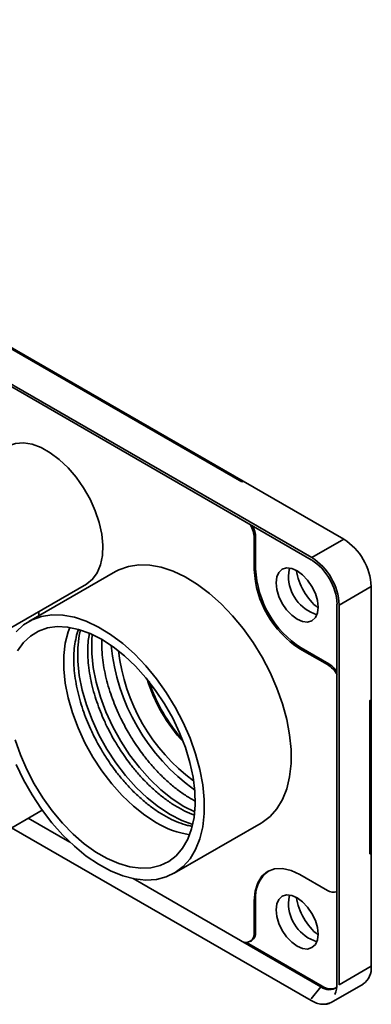
# Model space of a CAD drawing. Units: millimetres. Extents: x 198 to 859, y -56 to 439.
# Drawn here: x 804 to 859, y -56 to 97 of the extents above; entities that cross this region are included whole.
import ezdxf

# ---------------------------------------------------------------- set-up
doc = ezdxf.new("R2010")
doc.units = ezdxf.units.MM

msp = doc.modelspace()

# ---------------------------------------------------------------- linework, layer by layer
at = {"color": 7, "linetype": 'Continuous', "lineweight": 35}
for p, q in [((705.16, 96.56), (849.41, 13.29)), ((849.51, 13.62), (705.26, 96.9)), ((838.67, 25.33), (725.53, 90.64)), ((838.88, 25.45), (725.76, 90.75)), ((838.9, 25.46), (838.67, 25.33)), ((854.46, 16.48), (838.9, 25.46)), ((840.82, 16.77), (840.61, 16.65)), ((840.82, 11.87), (840.82, 16.77)), ((840.61, 16.65), (840.61, 11.75)), ((849.51, 13.62), (854.46, 16.48)), ((849.44, 13.28), (849.41, 13.29)), ((819.17, 11.47), (805.73, 3.71)), ((840.61, 11.75), (840.82, 11.87)), ((801.21, 1.74), (814.64, 9.5)), ((858.7, 9.13), (853.75, 6.27)), ((858.7, -8.42), (858.7, 9.13)), ((853.41, 6.36), (853.41, 6.39)), ((853.41, 6.36), (853.41, -52.44)), ((853.75, -52.52), (853.75, 6.27)), ((807.27, 4.6), (807.29, 5.25)), ((847.89, -0.38), (847.68, -0.5)), ((847.68, -0.5), (851.92, -2.95)), ((852.13, -2.82), (847.89, -0.38)), ((852.13, -2.82), (851.92, -2.95)), ((858.47, -8.56), (858.7, -8.42)), ((858.47, -32.24), (858.47, -8.56)), ((858.68, -32.09), (858.68, -8.44)), ((801.21, -29.29), (807.8, -25.48)), ((829.72, -24.9), (831.4, -25.76)), ((812.1, -30.45), (805.65, -26.72)), ((803.06, -28.22), (849.41, -54.98)), ((828.23, -35.26), (841.66, -27.5)), ((858.7, -32.1), (858.47, -32.24)), ((858.7, -32.1), (858.68, -32.09)), ((858.7, -49.66), (858.7, -32.1)), ((838.49, -45.68), (821.86, -36.08)), ((851.92, -37.92), (847.68, -35.47)), ((840.82, -39.43), (840.61, -39.55)), ((840.61, -39.55), (840.61, -44.45)), ((840.82, -44.33), (840.82, -39.43)), ((850.92, -52.86), (838.49, -45.68)), ((839.99, -45.83), (840.2, -45.7)), ((840.82, -44.33), (840.61, -44.45)), ((839.41, -45.97), (851.13, -52.73)), ((853.75, -52.52), (858.7, -49.66)), ((849.44, -54.7), (850.92, -52.86)), ((850.92, -52.86), (851.13, -52.73)), ((852.51, -55.26), (857.46, -52.41))]:
    msp.add_line(p, q, dxfattribs=at)
at = {"color": 7, "linetype": 'Continuous', "lineweight": 35, "flags": 128}
for points in [[(814.64, 9.5), (814.69, 9.53), (815.6, 10.26), (816.32, 11.25), (816.83, 12.48), (817.12, 13.92), (817.19, 15.52), (817.02, 17.24), (816.62, 19.04), (816.01, 20.87), (815.2, 22.68), (814.21, 24.43), (813.07, 26.06), (811.8, 27.53), (810.45, 28.81), (809.05, 29.85), (807.63, 30.64), (806.24, 31.15), (804.9, 31.37), (803.66, 31.29), (802.55, 30.92), (802.34, 30.8)], [(841.66, -27.5), (841.83, -27.4), (843.06, -26.47), (844.11, -25.27), (844.97, -23.83), (845.63, -22.17), (846.07, -20.31), (846.3, -18.27), (846.3, -16.1), (846.07, -13.81), (845.63, -11.44), (844.97, -9.02), (844.11, -6.58), (843.06, -4.17), (841.83, -1.81), (840.44, 0.46), (838.91, 2.61), (837.26, 4.62), (835.51, 6.45), (833.69, 8.07), (831.83, 9.47), (829.94, 10.62), (828.07, 11.51), (826.22, 12.13), (824.44, 12.46), (822.73, 12.51), (821.14, 12.26), (819.68, 11.74), (819.17, 11.47)], [(843.99, 9.7), (844.1, 8.67), (844.43, 7.57), (844.94, 6.5), (845.62, 5.51), (846.4, 4.68), (847.24, 4.07), (848.09, 3.71), (848.87, 3.63), (849.54, 3.84), (850.06, 4.32), (850.39, 5.04), (850.5, 5.95), (850.39, 6.98), (850.06, 8.08), (849.54, 9.15), (848.87, 10.14), (848.09, 10.97), (847.24, 11.58), (846.4, 11.94), (845.62, 12.02), (844.94, 11.81), (844.43, 11.33), (844.1, 10.61), (843.99, 9.7)], [(846.11, 12), (846.01, 11.71), (845.9, 10.8)], [(803.78, 2.11), (804.93, 3.18), (806.24, 3.98), (807.7, 4.51), (809.3, 4.75), (811, 4.7), (812.79, 4.37), (814.63, 3.75), (816.51, 2.86), (818.39, 1.71), (820.26, 0.31), (822.08, -1.31), (823.82, -3.14), (825.47, -5.14), (827, -7.29), (828.4, -9.57), (829.63, -11.93), (830.68, -14.34), (831.54, -16.77), (832.2, -19.19), (832.64, -21.56), (832.86, -23.85), (832.86, -26.03), (832.64, -28.06), (832.2, -29.92), (831.54, -31.59), (830.68, -33.02), (829.63, -34.22), (828.4, -35.16), (827, -35.83), (825.47, -36.21), (823.82, -36.31), (822.08, -36.12), (820.26, -35.64), (818.39, -34.89), (816.51, -33.87), (814.63, -32.59), (812.79, -31.08), (811, -29.35), (809.3, -27.43), (807.7, -25.35), (806.24, -23.13), (804.93, -20.81), (803.78, -18.42)], [(816.98, 0.97), (815.2, 1.87), (813.44, 2.5), (811.74, 2.86), (810.12, 2.93), (808.6, 2.72), (807.21, 2.23), (805.97, 1.47), (804.9, 0.45), (804, -0.82)], [(812.09, 2.81), (811.83, 2.13), (811.38, 0.37), (811.16, -1.56), (811.16, -3.64), (811.38, -5.84), (811.83, -8.11), (812.5, -10.43), (813.36, -12.75), (814.42, -15.05), (815.66, -17.28), (817.04, -19.4), (818.57, -21.4), (820.2, -23.22), (821.91, -24.86), (823.68, -26.27), (825.48, -27.44)], [(813.72, 2.42), (813.54, 1.57), (813.32, -0.36), (813.32, -2.44), (813.54, -4.63), (813.99, -6.89), (814.65, -9.2), (815.52, -11.52), (816.57, -13.81), (817.8, -16.03), (819.19, -18.16), (820.7, -20.14), (822.33, -21.97), (824.04, -23.6), (825.8, -25), (827.6, -26.17)], [(815.55, 1.71), (815.47, 0.84), (815.47, -1.23), (815.7, -3.41), (816.14, -5.68), (816.8, -7.98), (817.67, -10.29), (818.72, -12.58), (819.95, -14.79), (821.33, -16.91), (822.84, -18.89), (824.47, -20.71), (826.17, -22.33), (827.93, -23.74), (829.72, -24.9)], [(803.63, -14.59), (804.43, -16.9), (805.41, -19.18), (806.57, -21.42), (807.89, -23.57), (809.35, -25.6), (810.92, -27.48), (812.59, -29.19), (814.32, -30.69), (816.09, -31.97), (817.87, -33), (819.64, -33.77), (821.37, -34.26), (823.04, -34.48), (824.61, -34.41), (826.07, -34.06), (827.39, -33.43), (828.55, -32.54), (829.53, -31.39), (830.33, -30), (830.92, -28.4), (831.3, -26.61), (831.47, -24.65), (831.41, -22.56), (831.14, -20.37), (830.65, -18.1), (829.96, -15.8), (829.06, -13.5), (827.99, -11.24), (826.75, -9.04), (825.35, -6.95), (823.84, -4.99), (822.22, -3.19), (820.52, -1.58), (818.76, -0.19), (816.98, 0.97)], [(827.6, -26.17), (829.39, -27.07), (831.1, -27.69)], [(847.68, -35.47), (846.3, -34.83), (844.97, -34.53), (843.75, -34.58), (842.68, -34.97), (841.8, -35.7), (841.15, -36.74), (840.74, -38.04), (840.61, -39.55)], [(843.99, -40.92), (844.1, -41.96), (844.43, -43.05), (844.94, -44.13), (845.62, -45.11), (846.4, -45.94), (847.24, -46.56), (848.09, -46.91), (848.87, -46.99), (849.54, -46.78), (850.06, -46.3), (850.39, -45.59), (850.5, -44.68), (850.39, -43.64), (850.06, -42.55), (849.54, -41.47), (848.87, -40.49), (848.09, -39.66), (847.24, -39.04), (846.4, -38.69), (845.62, -38.61), (844.94, -38.82), (844.43, -39.3), (844.1, -40.01), (843.99, -40.92)], [(846.11, -38.63), (846.01, -38.91), (845.9, -39.82)], [(849.43, -54.98), (849.42, -54.98), (849.41, -54.98)], [(851.43, -55.54), (851.86, -55.5), (852.51, -55.26)]]:
    msp.add_lwpolyline(points, dxfattribs=at)
at = {"color": 7, "linetype": 'Continuous', "lineweight": 35}
for centre, radius, start, end in [((839.5, 23.89), 1.66, 111.2645, 120.1874), ((836.29, 16.5), 4.32, 1.9455, 30.8417), ((836.62, 16.64), 4.2, 1.7502, 26.0956), ((849.49, 8.71), 9.22, 2.6055, 57.3945), ((844.78, 5.99), 8.65, 2.6055, 57.3945), ((844.54, 5.86), 9.22, 2.6055, 57.3945), ((855.96, 12.45), 15.37, 182.6055, 237.3945), ((856.17, 12.57), 15.37, 182.6055, 237.3945), ((852.27, 10.81), 6.37, 180.0288, 251.878), ((856.54, 13.19), 9.55, 189.218, 230.7767), ((849.9, 3.23), 31.61, 185.8155, 234.1791), ((848.59, 2.48), 29.17, 186.5113, 233.4834), ((849.64, -6.61), 4.32, 29.1635, 58.0566), ((849.92, -6.39), 4.2, 33.9102, 58.252), ((848.03, 2.15), 25.1, 197.0955, 222.8991), ((848.27, 2.29), 25.2, 198.2349, 221.7597), ((857.64, -7.12), 1.66, 299.8072, 308.7288), ((832.79, -15.31), 14.16, 238.9006, 261.1921), ((857.64, -30.8), 1.66, 299.8072, 308.7288), ((845.88, -38.95), 5.08, 127.4664, 185.4645), ((852.8, -36.69), 1.51, 234.3824, 294.3071), ((856.54, -37.44), 9.55, 189.218, 230.7767), ((852.27, -39.82), 6.37, 180.0288, 251.878), ((839.31, -44.66), 1.31, 230.7967, 9.214), ((839.35, -44.49), 1.48, 305.0133, 6.2988), ((855.76, -49.98), 2.96, 305.0133, 6.2988), ((852.17, -51.27), 2.02, 231.7381, 307.1489), ((852.44, -50.88), 2.27, 234.7396, 290.3086), ((849.78, -52.53), 3.63, 335.8807, 1.9723)]:
    msp.add_arc(centre, radius, start, end, dxfattribs=at)
for points, knots in [([(831.05, -27.98), (830.8, -27.94), (830.11, -27.83), (828.89, -27.42), (827.45, -26.77), (825.98, -25.93), (824.52, -24.91), (823.1, -23.74), (821.74, -22.45), (820.48, -21.08), (819.42, -19.79), (818.52, -18.57), (817.67, -17.32), (816.69, -15.72), (815.87, -14.2), (815.18, -12.71), (814.64, -11.44), (814.08, -9.92), (813.59, -8.34), (813.19, -6.71), (812.9, -5.08), (812.72, -3.47), (812.68, -1.92), (812.75, -0.43), (812.97, 0.95), (813.2, 1.93), (813.39, 2.41), (813.43, 2.5)], [0, 0, 0, 0, 0.0268765, 0.0749215, 0.1227454, 0.1703851, 0.2178112, 0.2648554, 0.3111056, 0.355502, 0.3972815, 0.4272633, 0.459284, 0.5004758, 0.5546162, 0.5764716, 0.6126013, 0.6498388, 0.6894799, 0.7304842, 0.7724299, 0.8149933, 0.8579695, 0.9012479, 0.944812, 0.9887365, 1, 1, 1, 1]), ([(831.24, -26.19), (831.15, -26.16), (830.59, -25.99), (829.52, -25.47), (828.06, -24.64), (826.61, -23.62), (825.18, -22.44), (823.83, -21.15), (822.58, -19.78), (821.53, -18.5), (820.64, -17.3), (819.8, -16.06), (818.83, -14.47), (818.02, -12.96), (817.33, -11.48), (816.79, -10.2), (816.23, -8.69), (815.74, -7.11), (815.34, -5.48), (815.05, -3.86), (814.88, -2.25), (814.84, -0.7), (814.9, 0.66), (815.03, 1.45), (815.09, 1.79)], [0, 0, 0, 0, 0.011034, 0.066219, 0.121191, 0.175912, 0.230181, 0.283506, 0.334614, 0.382315, 0.416535, 0.453664, 0.500081, 0.562567, 0.587792, 0.629491, 0.672468, 0.718218, 0.76554, 0.813948, 0.863067, 0.912662, 0.962605, 1, 1, 1, 1]), ([(831.39, -24.04), (830.98, -23.81), (830.07, -23.3), (828.69, -22.32), (827.27, -21.14), (825.92, -19.85), (824.68, -18.49), (823.64, -17.21), (822.76, -16.02), (821.93, -14.79), (820.97, -13.22), (820.17, -11.72), (819.48, -10.24), (818.94, -8.97), (818.38, -7.46), (817.9, -5.88), (817.5, -4.26), (817.21, -2.63), (817.04, -1.04), (816.99, 0.16), (817.03, 0.79), (817.04, 0.93)], [0, 0, 0, 0, 0.05555, 0.119821, 0.183547, 0.246131, 0.306014, 0.361446, 0.401202, 0.445032, 0.49824, 0.571652, 0.601288, 0.65028, 0.700771, 0.754519, 0.810113, 0.86698, 0.924682, 0.982942, 1, 1, 1, 1]), ([(849.39, -54.96), (849.67, -55.11), (850.23, -55.4), (850.91, -55.57), (851.26, -55.54), (851.36, -55.54)], [0, 0, 0, 0, 0.416774, 0.835863, 1, 1, 1, 1]), ([(851.36, -55.54), (851.52, -55.54), (851.94, -55.54), (852.29, -55.37), (852.51, -55.26)], [0, 0, 0, 0, 0.378361, 1, 1, 1, 1])]:
    msp.add_open_spline(points, degree=3, knots=knots, dxfattribs=at)

doc.saveas('drawing.dxf')
